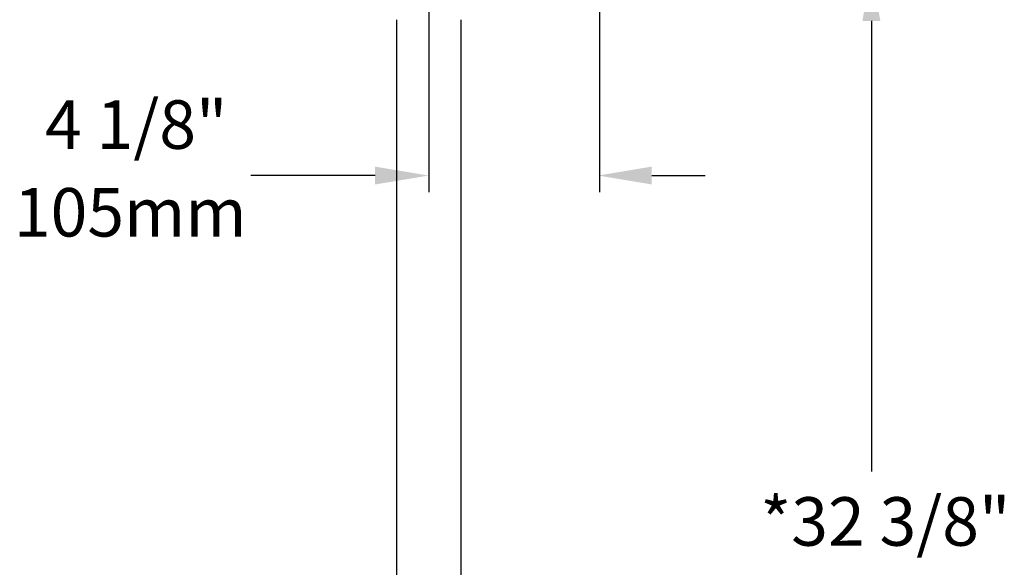
# Model space of a CAD drawing. Extents: x 3 to 106, y -1 to 77.
# Drawn here: x 47 to 72, y 37 to 51 of the extents above; entities that cross this region are included whole.
import ezdxf
from ezdxf.enums import TextEntityAlignment as Align

# ---------------------------------------------------------------- set-up
doc = ezdxf.new("R2010")
doc.units = 0
doc.header["$LTSCALE"] = 2
doc.header["$MEASUREMENT"] = 0
doc.layers.add('OBJ', color=7, linetype='CONTINUOUS')
doc.layers.add('TXT', color=4, linetype='CONTINUOUS')
doc.styles.add('ARIAL', font='ARIAL.TTF')

msp = doc.modelspace()

# ---------------------------------------------------------------- linework, layer by layer
at = {"layer": 'OBJ', "lineweight": -3}
for p, q in [((56.41445, 50.65031), (56.41445, 37.82758)), ((58.07934, 37.82758), (58.07934, 50.65031)), ((56.41445, 37.82758), (56.41445, 27.8334)), ((58.07934, 27.8334), (58.07934, 37.82758))]:
    msp.add_line(p, q, dxfattribs=at)
at = {"layer": 'TXT'}
for p, q in [((57.24689, 57.49987), (57.24689, 46.20369)), ((61.65362, 46.20624), (61.65362, 51.337)), ((68.65159, 50.61718), (68.65159, 39.01334)), ((55.86689, 46.63478), (52.66281, 46.63478)), ((62.99262, 46.63478), (64.37262, 46.63478))]:
    msp.add_line(p, q, dxfattribs=at)
for points in [[(68.42159, 50.61718), (68.88159, 50.61718), (68.65159, 51.99718)], [(55.86689, 46.86478), (55.86689, 46.40478), (57.24689, 46.63478)], [(62.99262, 46.86478), (62.99262, 46.40478), (61.61262, 46.63478)]]:
    msp.add_solid(points, dxfattribs=at)

# ---------------------------------------------------------------- texts
at = {"layer": 'TXT', "style": 'ARIAL'}
for s, p in [('4 1/8"', (49.71069, 47.78613)), ('105mm', (49.55709, 45.52603)), ('*32 3/8"', (69.0112, 37.56077))]:
    msp.add_text(s, height=1.25, dxfattribs=at).set_placement(p, align=Align.MIDDLE)

doc.saveas('drawing.dxf')
